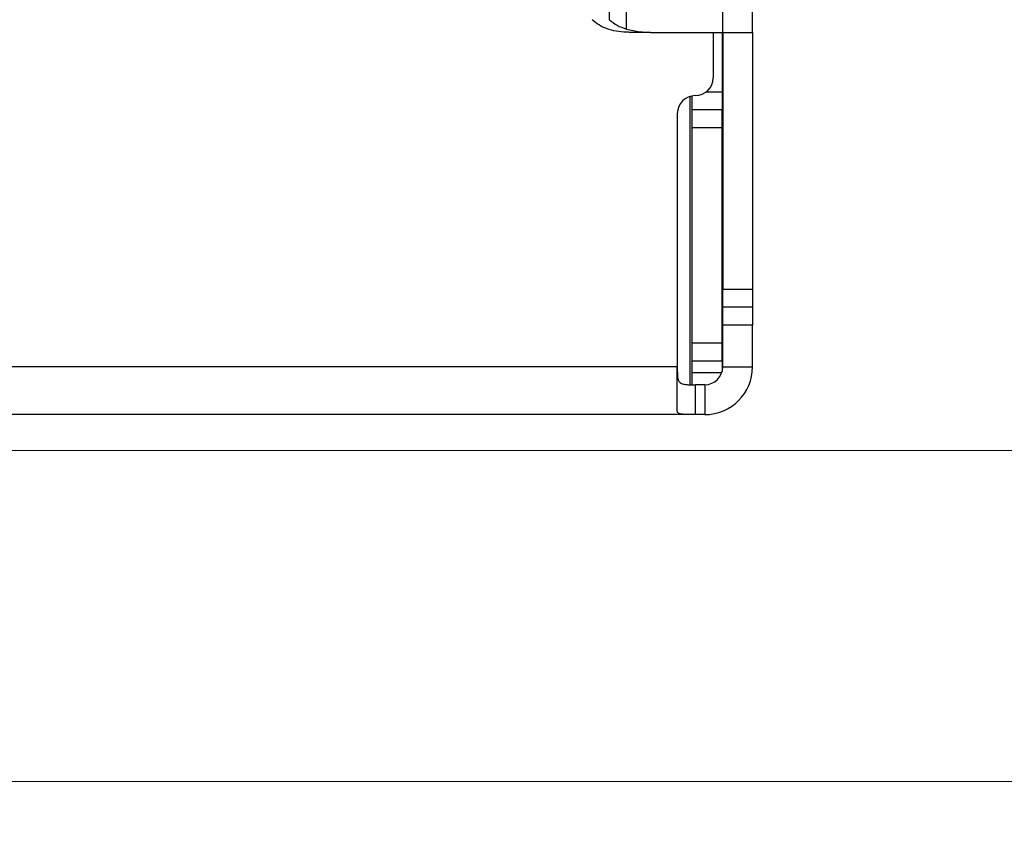
# Model space of a CAD drawing. Units: millimetres. Extents: x 7 to 208, y 2 to 146.
# Drawn here: x 62 to 70, y 20 to 27 of the extents above; entities that cross this region are included whole.
import ezdxf

# ---------------------------------------------------------------- set-up
doc = ezdxf.new("R2010")
doc.units = ezdxf.units.MM
doc.header["$LTSCALE"] = 0.5
doc.styles.add('SLDTEXTSTYLE1', font='TXT', dxfattribs={"width": 0.75})
doc.dimstyles.new('SLDDIMSTYLE1', dxfattribs={"dimtxt": 1.322917, "dimasz": 1.651, "dimexe": 0, "dimexo": 0.0625, "dimgap": 0.330729, "dimtad": 1, "dimdec": 1, "dimrnd": 1e-09, "dimzin": 12, "dimdsep": 46, "dimtxsty": 'SLDTEXTSTYLE1', "dimsah": 1, "dimcen": 0.09, "dimadec": 0, "dimazin": 3, "dimtfac": 1, "dimtdec": 1, "dimtofl": 0, "dimtmove": 0, "dimatfit": 3, "dimfxl": 1, "dimfrac": 2, "dimtolj": 1, "dimtzin": 12, "dimarcsym": 0})
doc.dimstyles.new('SLDDIMSTYLE4', dxfattribs={"dimtxt": 1.322917, "dimasz": 1.651, "dimexe": 0, "dimexo": 0.0625, "dimgap": 0.330729, "dimtad": 1, "dimdec": 1, "dimrnd": 1e-09, "dimzin": 12, "dimdsep": 46, "dimtxsty": 'SLDTEXTSTYLE1', "dimsah": 1, "dimcen": 0.09, "dimadec": 0, "dimazin": 3, "dimtfac": 1, "dimtdec": 1, "dimtmove": 0, "dimatfit": 0, "dimfxl": 1, "dimfrac": 2, "dimtolj": 1, "dimtzin": 12, "dimarcsym": 0})

# ---------------------------------------------------------------- blocks, each defined once
blk = doc.blocks.new('_D_36')
at = {"color": 7, "linetype": 'Continuous', "lineweight": 0}
for p, q in [((93.2989, 33.3405), (99.5423, 33.3405)), ((99.0423, 23.2405), (99.0423, 33.3405)), ((52.8489, 23.2405), (99.5423, 23.2405))]:
    blk.add_line(p, q, dxfattribs=at)
at = {"color": 7, "linetype": 'Continuous', "lineweight": 18}
for points in [[(99.0423, 33.3405), (98.7883, 31.6895), (99.2963, 31.6895)], [(99.0423, 23.2405), (99.2963, 24.8915), (98.7883, 24.8915)]]:
    blk.add_solid(points, dxfattribs=at)
at = {"color": 7, "linetype": 'Continuous', "lineweight": 18, "insert": (97.3369, 26.9958), "char_height": 1.32292, "attachment_point": 1, "rotation": 90, "style": 'SLDTEXTSTYLE1'}
blk.add_mtext('10.1', dxfattribs=at)
blk = doc.blocks.new('_D_37')
at = {"color": 7, "linetype": 'Continuous', "lineweight": 0}
for p, q in [((96.6089, 35.9655), (96.6089, 19.9684)), ((19.0989, 23.6905), (19.0989, 19.9684)), ((19.0989, 20.4684), (96.6089, 20.4684))]:
    blk.add_line(p, q, dxfattribs=at)
at = {"color": 7, "linetype": 'Continuous', "lineweight": 18}
for points in [[(19.0989, 20.4684), (20.7499, 20.2144), (20.7499, 20.7224)], [(96.6089, 20.4684), (94.9579, 20.7224), (94.9579, 20.2144)]]:
    blk.add_solid(points, dxfattribs=at)
at = {"color": 7, "linetype": 'Continuous', "lineweight": 18, "insert": (57.2505, 22.1737), "char_height": 1.32292, "attachment_point": 1, "style": 'SLDTEXTSTYLE1'}
blk.add_mtext('77.5', dxfattribs=at)

msp = doc.modelspace()

# ---------------------------------------------------------------- linework, layer by layer
at = {"color": 8, "linetype": 'Continuous', "lineweight": 25}
for p, q in [((66.7733, 26.7683), (66.7733, 32.6905)), ((66.6299, 26.8464), (66.6299, 31.4382)), ((67.5739, 26.2405), (67.4389, 26.2405)), ((67.3057, 23.7905), (67.3057, 26.2042))]:
    msp.add_line(p, q, dxfattribs=at)
at = {"color": 7, "linetype": 'Continuous', "lineweight": 25}
for p, q in [((67.5789, 26.7405), (67.5789, 28.5905)), ((67.8289, 26.7405), (67.8289, 28.5905)), ((66.9738, 26.7405), (66.7987, 26.7405)), ((66.9738, 26.7405), (67.5789, 26.7405)), ((67.4989, 26.7405), (67.4989, 26.3605)), ((67.5739, 26.7405), (67.5739, 26.2405)), ((67.5789, 26.7405), (67.8289, 26.7405)), ((67.5789, 26.7405), (67.5789, 24.5905)), ((67.8289, 26.7405), (67.8289, 24.5905)), ((67.5739, 26.2405), (67.5739, 26.0905)), ((67.3239, 26.0905), (67.3239, 26.2084)), ((67.1989, 26.0605), (67.1989, 23.9405)), ((67.5739, 26.0905), (67.3239, 26.0905)), ((67.3239, 25.9405), (67.3239, 26.0905)), ((67.5739, 25.9405), (67.5739, 26.0905)), ((67.5739, 25.9405), (67.3239, 25.9405)), ((67.3239, 24.1405), (67.3239, 25.9405)), ((67.5739, 24.1405), (67.5739, 25.9405)), ((67.5789, 24.5905), (67.8289, 24.5905)), ((67.5789, 24.4405), (67.5789, 24.5905)), ((67.8289, 24.5905), (67.8289, 24.4405)), ((67.8289, 24.4405), (67.5789, 24.4405)), ((67.5789, 24.2905), (67.5789, 24.4405)), ((67.8289, 24.4405), (67.8289, 24.2905)), ((67.8289, 24.2905), (67.5789, 24.2905)), ((67.5789, 23.9405), (67.5789, 24.2905)), ((67.8289, 23.9405), (67.8289, 24.2905)), ((67.3239, 24.1405), (67.5739, 24.1405)), ((67.3239, 23.9905), (67.3239, 24.1405)), ((67.5739, 23.9905), (67.5739, 24.1405)), ((67.3239, 23.9905), (67.5739, 23.9905)), ((67.3239, 23.8905), (67.3239, 23.9905)), ((67.5739, 23.9905), (67.5739, 23.9021)), ((67.1989, 23.9405), (19.0989, 23.9405)), ((67.1989, 23.5697), (67.1989, 23.9405)), ((67.5789, 23.9405), (67.8289, 23.9405)), ((67.5703, 23.8905), (67.3239, 23.8905)), ((67.3239, 23.7905), (67.3239, 23.8905)), ((67.3489, 23.7905), (67.3489, 23.5405)), ((67.4289, 23.7905), (67.3489, 23.7905)), ((67.4289, 23.7905), (67.4289, 23.5405)), ((67.3489, 23.5405), (19.0989, 23.5405)), ((67.4289, 23.5405), (67.3489, 23.5405))]:
    msp.add_line(p, q, dxfattribs=at)
for centre, radius, start, end in [((67.3489, 26.3605), 0.15, 270, 0), ((67.3489, 26.0605), 0.15, 90, 180), ((67.4289, 23.9405), 0.4, 270, 0), ((67.4289, 23.9405), 0.15, 270, 0)]:
    msp.add_arc(centre, radius, start, end, dxfattribs=at)
for points, knots in [([(66.7733, 26.741), (66.7445, 26.743), (66.6883, 26.747), (66.6103, 26.7683), (66.5414, 26.8001), (66.5048, 26.831), (66.4865, 26.8464)], [0, 0, 0, 0, 0.262935, 0.513086, 0.756567, 1, 1, 1, 1]), ([(66.6299, 26.8464), (66.6504, 26.8295), (66.691, 26.7961), (66.746, 26.7775), (66.7733, 26.7683)], [0, 0, 0, 0, 0.5036921, 1, 1, 1, 1]), ([(66.7733, 26.7683), (66.8101, 26.7594), (66.876, 26.7435), (66.9438, 26.7414), (66.9738, 26.7405)], [0, 0, 0, 0, 0.557888, 1, 1, 1, 1]), ([(66.7987, 26.7405), (66.794, 26.7406), (66.7855, 26.7406), (66.777, 26.7409), (66.7733, 26.741)], [0, 0, 0, 0, 0.5600374, 1, 1, 1, 1]), ([(67.1989, 23.9405), (67.199, 23.9239), (67.199, 23.8973), (67.2, 23.86), (67.2049, 23.8313), (67.2178, 23.8087), (67.2401, 23.7962), (67.2717, 23.7913), (67.3088, 23.7905), (67.3355, 23.7905), (67.3489, 23.7905)], [0, 0, 0, 0, 0.155408, 0.249774, 0.384193, 0.498994, 0.624121, 0.74934, 0.874341, 1, 1, 1, 1]), ([(67.3489, 23.5405), (67.329, 23.5405), (67.299, 23.5405), (67.2639, 23.5412), (67.241, 23.5428), (67.2223, 23.546), (67.2087, 23.5513), (67.2003, 23.5589), (67.1994, 23.566), (67.1989, 23.5697)], [0, 0, 0, 0, 0.248678, 0.373991, 0.4987, 0.624014, 0.746036, 0.869763, 1, 1, 1, 1])]:
    msp.add_open_spline(points, degree=3, knots=knots, dxfattribs=at)

# ---------------------------------------------------------------- dimensions: what is measured, and where the dimension line sits
at = {"color": 7, "linetype": 'Continuous', "lineweight": 18}
dim = msp.add_linear_dim(base=(96.6089, 20.4684), p1=(19.0989, 24.1905), p2=(96.6089, 36.4655), dimstyle='SLDDIMSTYLE1', dxfattribs=at)
dim.commit()
dim.dimension.update_dxf_attribs({"geometry": '_D_37', "text_midpoint": (58.9605, 20.4684), "dimtype": 160})
dim = msp.add_linear_dim(base=(99.0423, 33.3405), p1=(52.3489, 23.2405), p2=(92.7989, 33.3405), angle=90, dimstyle='SLDDIMSTYLE4', dxfattribs=at)
dim.commit()
dim.dimension.update_dxf_attribs({"geometry": '_D_36', "text_midpoint": (99.0423, 28.7058), "dimtype": 160})

doc.saveas('drawing.dxf')
